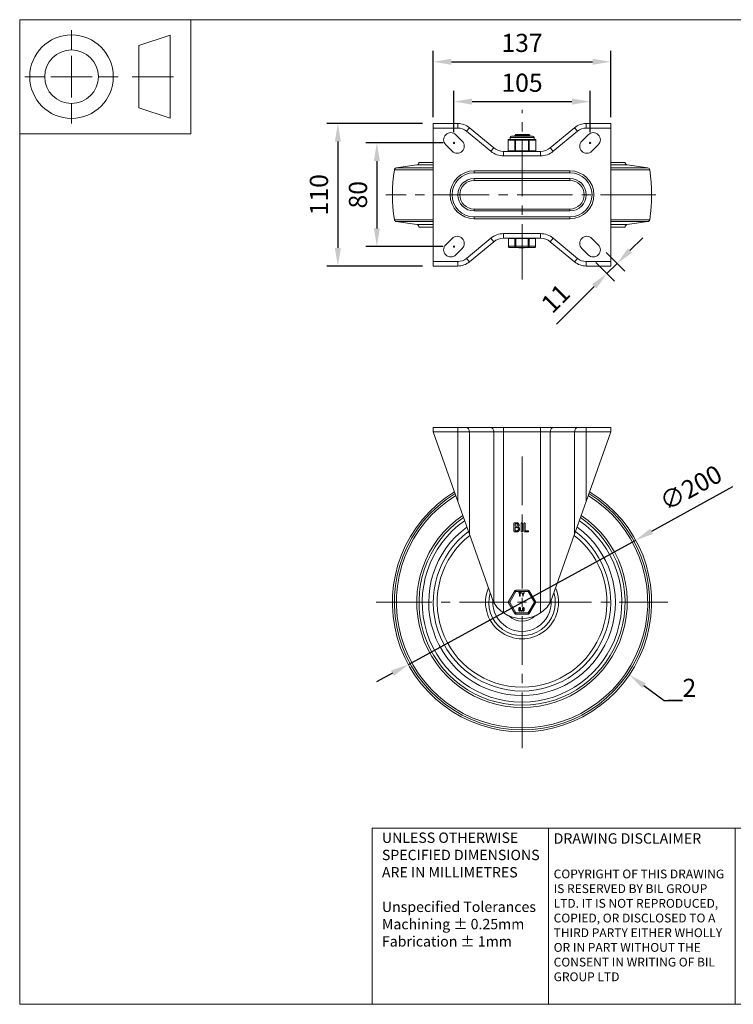
# Model space of a CAD drawing. Units: millimetres. Extents: x 10 to 287, y 10 to 200.
# Drawn here: x 10 to 148, y 10 to 200 of the extents above; entities that cross this region are included whole.
import ezdxf
from ezdxf import colors
from ezdxf.entities.mleader import LeaderData, LeaderLine
from ezdxf.math import Vec2, Vec3

# ---------------------------------------------------------------- set-up
doc = ezdxf.new("R2010")
doc.units = ezdxf.units.MM
doc.header["$LTSCALE"] = 0.75
doc.linetypes.add('CENTER2', pattern=[28.575, 19.05, -3.175, 3.175, -3.175])
doc.linetypes.add('PHANTOM2', pattern=[31.75, 15.875, -3.175, 3.175, -3.175, 3.175, -3.175])
for name, color, linetype, lineweight in [('FD_Dimensions', 7, 'Continuous', 13), ('Leaders', 7, 'Continuous', 13), ('Reference', 7, 'PHANTOM2', 13), ('Smart Centers', 7, 'CENTER2', 13), ('TITLEBLOCK', 7, 'Continuous', 18), ('Visible', 7, 'Continuous', 13), ('Visible Narrow', 7, 'Continuous', 13)]:
    doc.layers.add(name, color=color, linetype=linetype, lineweight=lineweight)
doc.styles.add('FusionTitle', font='arial.ttf')
doc.styles.get("Standard").update_dxf_attribs({"font": 'arial.ttf'})
doc.dimstyles.new('Dim-ISO-25', dxfattribs={"dimtxt": 3.5, "dimasz": 3.5, "dimexe": 2.1, "dimexo": 2.1, "dimgap": 1.4, "dimtad": 1, "dimdec": 4, "dimdsep": 46, "dimtxsty": 'Standard', "dimcen": 0, "dimadec": 4, "dimazin": 2, "dimtp": 0.1, "dimtm": 0.1, "dimtfac": 1, "dimtdec": 4, "dimtmove": 0, "dimatfit": 3, "dimfxl": 1, "dimarcsym": 0})

# ---------------------------------------------------------------- blocks, each defined once
blk = doc.blocks.new('BIL C&W DRAWING SHEET')
at = {"layer": 'TITLEBLOCK', "lineweight": 13}
for p, q in [((-267, 184.17), (-267, 188)), ((-254, 185), (-248, 187)), ((-248, 187), (-248, 171)), ((-254, 183), (-254, 185)), ((-267, 179), (-267, 183)), ((-254, 179), (-254, 183)), ((-254, 183), (-254, 175)), ((-272.17, 179), (-276, 179)), ((-267, 179), (-271, 179)), ((-267, 179), (-263, 179)), ((-267, 179), (-267, 175)), ((-258, 179), (-261.83, 179)), ((-247.3, 178.97), (-255.3, 178.97)), ((-254, 175), (-254, 179)), ((-254, 173), (-254, 175)), ((-267, 173.83), (-267, 170)), ((-248, 171), (-254, 173)), ((-209, 34), (-175, 34)), ((-175, 34), (-175, 0)), ((-175, 34), (-139, 34)), ((-209, 0), (-175, 0))]:
    blk.add_line(p, q, dxfattribs=at)
for points in [[(-277, 190), (0, 190), (0, 0), (-277, 0)], [(-277, 190), (-244, 190), (-244, 168), (-277, 168)], [(0, 0), (-209, 0), (-209, 34), (0, 34)], [(-209, 0), (-209, 0), (-209, 34), (-209, 34)], [(-209, 34), (-209, 34), (-209, 0), (-209, 0)], [(-175, 0), (-139, 0), (-139, 34), (-175, 34)]]:
    blk.add_lwpolyline(points, close=True, dxfattribs=at)
for radius in [8.06, 5.17]:
    blk.add_circle((-267, 179), radius, dxfattribs=at)
at = {"layer": 'TITLEBLOCK', "lineweight": 35, "attachment_point": 1, "style": 'FusionTitle'}
for s, width, heights, insert, char_height in [('UNLESS OTHERWISE SPECIFIED DIMENSIONS ARE IN MILLIMETRES\\P\\PUnspecified Tolerances\\PMachining %%P 0.25mm\\PFabrication %%P 1mm', 31, [34], (-207.13, 33.15), 2), ('DRAWING DISCLAIMER', 35, [0], (-174, 33), 2), ('COPYRIGHT OF THIS DRAWING IS RESERVED BY BIL GROUP LTD. IT IS NOT REPRODUCED, COPIED, OR DISCLOSED TO A THIRD PARTY EITHER WHOLLY OR IN PART WITHOUT THE CONSENT IN WRITING OF BIL GROUP LTD', 33, [0], (-174, 26), 1.7)]:
    blk.add_mtext_dynamic_manual_height_columns(s, width=width, gutter_width=17.5, heights=heights, dxfattribs=dict(at, insert=insert, char_height=char_height))
blk = doc.blocks.new('*D19')
at = {"layer": 'Defpoints', "color": 0, "transparency": 16777216}
for p in [(120.02, 184.2), (93.77, 176.22), (120.02, 176.22)]:
    blk.add_point(p, dxfattribs=at)
at = {"layer": 'FD_Dimensions', "color": 0, "lineweight": -2, "transparency": 16777216}
for p, q in [((93.77, 178.32), (93.77, 186.3)), ((120.02, 178.32), (120.02, 186.3)), ((97.27, 184.2), (116.52, 184.2))]:
    blk.add_line(p, q, dxfattribs=at)
at = {"layer": 'FD_Dimensions', "color": 0, "transparency": 16777216}
for points in [[(97.27, 184.78), (97.27, 183.61), (93.77, 184.2)], [(116.52, 184.78), (116.52, 183.61), (120.02, 184.2)]]:
    blk.add_solid(points, dxfattribs=at)
at = {"layer": 'FD_Dimensions', "color": 0, "transparency": 16777216, "insert": (106.9, 187.38), "char_height": 3.5, "attachment_point": 5}
blk.add_mtext('105', dxfattribs=at)
blk = doc.blocks.new('*D20')
at = {"layer": 'Defpoints', "color": 0, "transparency": 16777216}
for p in [(124.02, 191.88), (89.77, 179.09), (124.02, 179.09)]:
    blk.add_point(p, dxfattribs=at)
at = {"layer": 'FD_Dimensions', "color": 0, "lineweight": -2, "transparency": 16777216}
for p, q in [((89.77, 181.19), (89.77, 193.98)), ((124.02, 181.19), (124.02, 193.98)), ((93.27, 191.88), (120.52, 191.88))]:
    blk.add_line(p, q, dxfattribs=at)
at = {"layer": 'FD_Dimensions', "color": 0, "transparency": 16777216}
for points in [[(93.27, 192.46), (93.27, 191.3), (89.77, 191.88)], [(120.52, 192.46), (120.52, 191.3), (124.02, 191.88)]]:
    blk.add_solid(points, dxfattribs=at)
at = {"layer": 'FD_Dimensions', "color": 0, "transparency": 16777216, "insert": (106.9, 195.07), "char_height": 3.5, "attachment_point": 5}
blk.add_mtext('137', dxfattribs=at)
blk = doc.blocks.new('*D21')
at = {"layer": 'Defpoints', "color": 0, "transparency": 16777216}
for p in [(93.77, 176.22), (78.9, 156.22), (93.77, 156.22)]:
    blk.add_point(p, dxfattribs=at)
at = {"layer": 'FD_Dimensions', "color": 0, "lineweight": -2, "transparency": 16777216}
for p, q in [((91.67, 176.22), (76.8, 176.22)), ((78.9, 172.72), (78.9, 159.72)), ((91.67, 156.22), (76.8, 156.22))]:
    blk.add_line(p, q, dxfattribs=at)
at = {"layer": 'FD_Dimensions', "color": 0, "transparency": 16777216}
for points in [[(78.31, 172.72), (79.48, 172.72), (78.9, 176.22)], [(78.31, 159.72), (79.48, 159.72), (78.9, 156.22)]]:
    blk.add_solid(points, dxfattribs=at)
at = {"layer": 'FD_Dimensions', "color": 0, "transparency": 16777216, "insert": (75.71, 166.22), "char_height": 3.5, "attachment_point": 5, "rotation": 90}
blk.add_mtext('80', dxfattribs=at)
blk = doc.blocks.new('*D22')
at = {"layer": 'Defpoints', "color": 0, "transparency": 16777216}
for p in [(89.77, 179.97), (71.37, 152.47), (89.77, 152.47)]:
    blk.add_point(p, dxfattribs=at)
at = {"layer": 'FD_Dimensions', "color": 0, "lineweight": -2, "transparency": 16777216}
for p, q in [((87.67, 179.97), (69.27, 179.97)), ((71.37, 176.47), (71.37, 155.97)), ((87.67, 152.47), (69.27, 152.47))]:
    blk.add_line(p, q, dxfattribs=at)
at = {"layer": 'FD_Dimensions', "color": 0, "transparency": 16777216}
for points in [[(70.79, 176.47), (71.96, 176.47), (71.37, 179.97)], [(70.79, 155.97), (71.96, 155.97), (71.37, 152.47)]]:
    blk.add_solid(points, dxfattribs=at)
at = {"layer": 'FD_Dimensions', "color": 0, "transparency": 16777216, "insert": (68.18, 166.22), "char_height": 3.5, "attachment_point": 5, "rotation": 90}
blk.add_mtext('110', dxfattribs=at)
blk = doc.blocks.new('*U9')
at = {"layer": 'Smart Centers', "color": 0, "ltscale": 0.75, "transparency": 16777216}
blk.add_line((0, -16.375), (0, 16.375), dxfattribs=at)
blk = doc.blocks.new('*U10')
at = {"layer": 'Smart Centers', "color": 0, "ltscale": 0.75, "transparency": 16777216}
blk.add_line((25.84, 0), (-26.3, 0), dxfattribs=at)
blk = doc.blocks.new('*D23')
at = {"layer": 'Defpoints', "color": 0, "transparency": 16777216}
for p in [(121.62, 156.57), (119.67, 154.62), (125.23, 152.96)]:
    blk.add_point(p, dxfattribs=at)
at = {"layer": 'FD_Dimensions', "color": 0, "lineweight": -2, "transparency": 16777216}
for p, q in [((127.7, 155.43), (130.18, 157.91)), ((123.1, 155.08), (126.71, 151.47)), ((121.16, 153.14), (124.77, 149.53)), ((125.23, 152.96), (123.28, 151.01)), ((120.81, 148.54), (113.52, 141.25))]:
    blk.add_line(p, q, dxfattribs=at)
at = {"layer": 'FD_Dimensions', "color": 0, "transparency": 16777216}
for points in [[(127.29, 155.84), (128.11, 155.02), (125.23, 152.96)], [(120.4, 148.95), (121.22, 148.13), (123.28, 151.01)]]:
    blk.add_solid(points, dxfattribs=at)
at = {"layer": 'FD_Dimensions', "color": 0, "transparency": 16777216, "insert": (113.69, 145.89), "char_height": 3.5, "attachment_point": 5, "rotation": 45}
blk.add_mtext('11', dxfattribs=at)
blk = doc.blocks.new('*D24')
at = {"layer": 'Defpoints', "color": 0, "transparency": 16777216}
for p in [(128.83, 99.58), (84.97, 75.57)]:
    blk.add_point(p, dxfattribs=at)
at = {"layer": 'FD_Dimensions', "color": 0, "lineweight": -2, "transparency": 16777216}
for p, q in [((147.53, 109.83), (131.9, 101.26)), ((84.97, 75.57), (128.83, 99.58)), ((81.9, 73.88), (78.83, 72.2))]:
    blk.add_line(p, q, dxfattribs=at)
at = {"layer": 'FD_Dimensions', "color": 0, "transparency": 16777216}
for points in [[(131.62, 101.78), (132.18, 100.75), (128.83, 99.58)], [(81.62, 74.4), (82.18, 73.37), (84.97, 75.57)]]:
    blk.add_solid(points, dxfattribs=at)
at = {"layer": 'FD_Dimensions', "color": 0, "transparency": 16777216, "insert": (139.67, 109.27), "char_height": 3.5, "attachment_point": 5, "rotation": 28.7078}
blk.add_mtext('∅200', dxfattribs=at)
blk = doc.blocks.new('*U13')
at = {"layer": 'Smart Centers', "color": 0, "ltscale": 0.75, "transparency": 16777216}
for p, q in [((0, 2.68), (0, 28.12)), ((-28.12, 0), (-2.68, 0)), ((2.68, 0), (28.12, 0)), ((0, -28.12), (0, -2.68))]:
    blk.add_line(p, q, dxfattribs=at)
at = {"layer": 'Smart Centers', "color": 0, "linetype": 'Continuous', "ltscale": 0.75, "transparency": 16777216}
for p, q in [((-0.89, 0), (0.89, 0)), ((0, -0.89), (0, 0.89))]:
    blk.add_line(p, q, dxfattribs=at)

msp = doc.modelspace()

# ---------------------------------------------------------------- linework, layer by layer
at = {"layer": 'Reference'}
for centre in [(93.774472, 176.215572), (120.024472, 176.215572), (93.774472, 156.215572)]:
    msp.add_circle(centre, 0.125, dxfattribs=at)
at = {"layer": 'Visible'}
for p, q in [((89.774472, 179.965572), (89.774472, 179.090572)), ((89.774472, 179.965572), (94.514804, 179.965572)), ((89.774472, 153.340572), (89.774472, 179.090572)), ((96.745229, 179.16283), (101.442394, 175.278636)), ((112.35655, 175.278636), (117.053715, 179.16283)), ((119.28414, 179.965572), (124.024472, 179.965572)), ((124.024472, 179.090572), (124.024472, 179.965572)), ((124.024472, 179.090572), (124.024472, 153.340572)), ((95.365462, 176.569125), (94.128026, 177.806562)), ((104.21248, 174.715572), (104.21248, 176.778072)), ((104.652093, 176.903072), (104.33748, 176.903072)), ((104.586972, 176.903072), (104.586972, 177.246822)), ((108.930722, 177.528072), (104.868222, 177.528072)), ((105.618476, 176.903072), (105.303863, 176.903072)), ((106.247702, 176.903072), (105.618476, 176.903072)), ((105.649472, 177.840572), (107.982007, 177.840572)), ((105.649472, 177.687159), (105.649472, 177.840572)), ((108.180468, 176.903072), (107.551243, 176.903072)), ((108.149472, 177.528072), (108.149472, 177.618986)), ((108.495081, 176.903072), (108.180468, 176.903072)), ((109.461464, 176.903072), (109.146851, 176.903072)), ((109.211972, 176.903072), (109.211972, 177.246822)), ((109.586464, 174.715572), (109.586464, 176.778072)), ((119.670919, 177.806562), (118.433482, 176.569125)), ((92.183482, 175.862019), (93.420919, 174.624582)), ((120.378026, 174.624582), (121.615462, 175.862019)), ((103.354188, 174.590572), (110.444757, 174.590572)), ((86.595183, 171.966745), (82.649472, 171.403072)), ((89.774472, 172.465572), (87.024472, 172.465572)), ((87.024472, 172.46172), (87.024472, 172.465572)), ((126.774472, 172.465572), (124.024472, 172.465572)), ((126.774472, 172.46172), (126.774472, 172.465572)), ((127.203761, 171.966745), (131.149472, 171.403072)), ((97.649472, 170.465572), (116.149472, 170.465572)), ((97.649472, 169.340572), (116.149472, 169.340572)), ((116.149472, 163.090572), (97.649472, 163.090572)), ((116.149472, 161.965572), (97.649472, 161.965572)), ((86.595183, 160.464399), (82.649472, 161.028072)), ((87.024472, 159.965572), (87.024472, 159.969424)), ((89.774472, 159.965572), (87.024472, 159.965572)), ((126.774472, 159.965572), (124.024472, 159.965572)), ((126.774472, 159.965572), (126.774472, 159.969424)), ((127.203761, 160.464399), (131.149472, 161.028072)), ((92.183482, 156.569125), (93.420919, 157.806562)), ((103.354188, 157.840572), (110.444757, 157.840572)), ((104.267902, 157.790572), (104.301396, 157.790572)), ((104.267902, 157.790572), (104.267902, 156.290572)), ((105.492181, 157.790572), (104.301396, 157.790572)), ((104.649472, 157.790572), (104.649472, 157.840572)), ((105.492181, 157.790572), (105.708687, 157.790572)), ((108.090257, 157.790572), (105.708687, 157.790572)), ((108.090257, 157.790572), (108.306763, 157.790572)), ((109.497548, 157.790572), (108.306763, 157.790572)), ((109.149472, 157.790572), (109.149472, 157.840572)), ((109.497548, 157.790572), (109.531042, 157.790572)), ((109.531042, 157.790572), (109.531042, 156.290572)), ((120.378026, 157.806562), (121.615462, 156.569125)), ((95.365462, 155.862019), (94.128026, 154.624582)), ((96.745229, 153.268313), (101.442394, 157.152508)), ((104.517902, 156.040572), (105.708687, 156.040572)), ((105.708687, 156.040572), (108.090257, 156.040572)), ((106.267486, 155.990572), (106.267486, 156.040572)), ((106.267486, 155.990572), (106.267834, 155.990572)), ((106.267834, 155.990572), (106.267834, 156.040572)), ((106.267834, 155.990572), (106.311323, 155.990572)), ((106.311323, 155.990572), (106.661671, 155.990572)), ((106.661671, 155.990572), (106.661671, 156.040572)), ((106.661671, 155.990572), (106.69576, 155.990572)), ((106.69576, 155.990572), (106.69576, 156.040572)), ((106.755017, 155.990572), (106.755017, 156.040572)), ((106.755017, 155.990572), (106.82498, 155.990572)), ((106.82498, 155.990572), (106.82498, 156.040572)), ((106.82498, 155.990572), (106.843202, 155.990572)), ((106.843202, 155.990572), (106.843202, 156.040572)), ((106.843202, 155.990572), (106.903991, 155.990572)), ((106.903991, 155.990572), (107.072906, 155.990572)), ((107.072906, 155.990572), (107.072906, 156.040572)), ((107.072906, 155.990572), (107.24182, 155.990572)), ((107.24182, 155.990572), (107.302609, 155.990572)), ((107.302609, 155.990572), (107.302609, 156.040572)), ((107.302609, 155.990572), (107.320919, 155.990572)), ((107.320919, 155.990572), (107.320919, 156.040572)), ((107.320919, 155.990572), (107.324093, 155.990572)), ((107.324093, 155.990572), (107.324093, 156.040572)), ((108.090257, 156.040572), (109.281042, 156.040572)), ((112.35655, 157.152508), (117.053715, 153.268313)), ((119.670919, 154.624582), (118.433482, 155.862019)), ((89.774472, 152.465572), (89.774472, 153.340572)), ((89.774472, 152.465572), (94.514804, 152.465572)), ((119.28414, 152.465572), (124.024472, 152.465572)), ((124.024472, 153.340572), (124.024472, 152.465572))]:
    msp.add_line(p, q, dxfattribs=at)
at = {"layer": 'Visible', "extrusion": (0, 1, 0)}
for p, q in [((89.774472, 120.449646), (89.774472, 121.324646)), ((94.514804, 121.324646), (89.774472, 121.324646)), ((89.774472, 120.449646), (94.514804, 107.044192)), ((94.514804, 121.324646), (96.187623, 121.324646)), ((100.884788, 121.324646), (96.187623, 121.324646)), ((103.354188, 121.324646), (100.884788, 121.324646)), ((110.444757, 121.324646), (103.354188, 121.324646)), ((112.914156, 121.324646), (110.444757, 121.324646)), ((117.611321, 121.324646), (112.914156, 121.324646)), ((117.611321, 121.324646), (119.28414, 121.324646)), ((124.024472, 121.324646), (119.28414, 121.324646)), ((119.28414, 107.044192), (124.024472, 120.449646)), ((124.024472, 121.324646), (124.024472, 120.449646)), ((96.745229, 100.736645), (94.514804, 107.044192)), ((119.28414, 107.044192), (117.053715, 100.736645)), ((105.351004, 101.285075), (105.351004, 102.819367)), ((105.459727, 102.927221), (105.885926, 102.927221)), ((105.885926, 102.711541), (105.568423, 102.711541)), ((105.568423, 102.711541), (105.568423, 102.245298)), ((106.743702, 101.285075), (106.743702, 102.819367)), ((106.961121, 102.819367), (106.961121, 101.285075)), ((107.26705, 101.285075), (107.26705, 102.819367)), ((107.484469, 102.819367), (107.484469, 101.392901)), ((96.745229, 100.736645), (101.399472, 87.574646)), ((105.885926, 101.177221), (105.459727, 101.177221)), ((105.568423, 102.245298), (105.885926, 102.245298)), ((105.885926, 102.029618), (105.568423, 102.029618)), ((105.568423, 102.029618), (105.568423, 101.392901)), ((105.568423, 101.392901), (105.885926, 101.392901)), ((108.057669, 101.177221), (107.375773, 101.177221)), ((107.484469, 101.392901), (108.081141, 101.392901)), ((108.081141, 101.392901), (108.069405, 101.381599)), ((112.399472, 87.574646), (117.053715, 100.736645)), ((105.492181, 89.762146), (104.301396, 87.699646)), ((108.090257, 89.887146), (105.708687, 89.887146)), ((106.311323, 89.440833), (106.661671, 89.440833)), ((106.438313, 89.354561), (106.311323, 89.354561)), ((106.438313, 88.783975), (106.438313, 89.354561)), ((106.525281, 89.354561), (106.525281, 88.783975)), ((106.652282, 89.354561), (106.525281, 89.354561)), ((106.661671, 89.440833), (106.656976, 89.436313)), ((107.029492, 89.094039), (106.832672, 89.372687)), ((106.903991, 89.422555), (107.072906, 89.176247)), ((107.072906, 89.176247), (107.24182, 89.422555)), ((107.313139, 89.372687), (107.11646, 89.094234)), ((109.497548, 87.699646), (108.306763, 89.762146)), ((104.301396, 87.449646), (105.492181, 85.387146)), ((107.029492, 88.783975), (107.029492, 89.094039)), ((107.11646, 89.094234), (107.11646, 88.783975)), ((108.306763, 85.387146), (109.497548, 87.449646)), ((106.267486, 86.03481), (106.267486, 86.102999)), ((106.354454, 86.102999), (106.354454, 86.03481)), ((106.540255, 86.03481), (106.540255, 86.102999)), ((106.627223, 86.102999), (106.627223, 86.03481)), ((106.755017, 85.898431), (106.755017, 85.93252)), ((106.841985, 85.93252), (106.841985, 85.898431)), ((106.964356, 86.03481), (106.964356, 86.102999)), ((107.051324, 86.102999), (107.051324, 86.03481)), ((107.237126, 86.03481), (107.237126, 86.102999)), ((107.324093, 86.102999), (107.324093, 86.03481)), ((105.708687, 85.262146), (108.090257, 85.262146))]:
    msp.add_line(p, q, dxfattribs=at)
at = {"layer": 'Visible', "extrusion": (0, 0, -1)}
for centre, radius, start, end in [((-94.514804, 176.465572), 3.5, 90, 129.58813085), ((-119.28414, 176.465572), 3.5, 50.41186915, 90), ((-104.33748, 176.778072), 0.125, 0, 90), ((-104.868222, 177.246822), 0.28125, 0, 90), ((-108.930722, 177.246822), 0.28125, 90, 180), ((-109.461464, 176.778072), 0.125, 90, 180), ((-104.33748, 174.715572), 0.125, 270, 0), ((-109.461464, 174.715572), 0.125, 180, 270), ((-112.96718, 166.215572), 31.067708, 351.08879433, 8.91120567), ((-82.719204, 170.95834), 0.450166, 8.91120567, 81.08879433), ((-86.524472, 172.46172), 0.5, 180, 261.86989765), ((-127.274472, 172.46172), 0.5, 278.13010235, 0), ((-131.07974, 170.95834), 0.450166, 98.91120567, 171.08879433), ((-100.831764, 166.215572), 31.067708, 171.08879433, 188.91120567), ((-97.649472, 166.215572), 3.125, 270, 90), ((-116.149472, 166.215572), 3.125, 90, 270), ((-82.719204, 161.472804), 0.450166, 278.91120567, 351.08879433), ((-86.524472, 159.969424), 0.5, 98.13010235, 180), ((-127.274472, 159.969424), 0.5, 0, 81.86989765), ((-131.07974, 161.472804), 0.450166, 188.91120567, 261.08879433), ((-94.393191, 156.83429), 1.375, 45, 225), ((-103.354188, 154.840572), 3, 50.41186915, 90), ((-110.444757, 154.840572), 3, 90, 129.58813085), ((-119.405754, 156.83429), 1.375, 315, 135), ((-93.155754, 155.596853), 1.375, 225, 45), ((-104.517902, 156.290572), 0.25, 270, 0), ((-109.281042, 156.290572), 0.25, 180, 270), ((-120.643191, 155.596853), 1.375, 135, 315)]:
    msp.add_arc(centre, radius, start, end, dxfattribs=at)
at = {"layer": 'Visible'}
for centre, radius, start, end in [((93.155754, 176.83429), 1.375, 45, 225), ((108.104916, 155.383937), 22.440031, 90.31359749, 96.26740352), ((106.795152, 188.615492), 11.08437, 270.53819776, 276.99039719), ((120.643191, 176.83429), 1.375, 315, 135), ((94.393191, 175.596853), 1.375, 225, 45), ((103.354188, 177.590572), 3, 230.41186915, 270), ((110.444757, 177.590572), 3, 270, 309.58813085), ((119.405754, 175.596853), 1.375, 135, 315), ((97.649472, 166.215572), 4.25, 90, 270), ((116.149472, 166.215572), 4.25, 270, 90), ((94.514804, 155.965572), 3.5, 270, 309.58813085), ((119.28414, 155.965572), 3.5, 230.41186915, 270), ((105.708687, 89.637146), 0.25, 90, 150), ((108.090257, 89.637146), 0.25, 30, 90), ((106.899472, 90.852146), 6.4025, 210.79109851, 211.53340001), ((104.517902, 87.574646), 0.25, 150, 210), ((109.281042, 87.574646), 0.25, 330, 30), ((106.899472, 90.852146), 6.4025, 328.46659999, 329.20890149), ((106.899472, 90.852146), 6.4025, 236.37641198, 303.62358802), ((105.708687, 85.512146), 0.25, 210, 270)]:
    msp.add_arc(centre, radius, start, end, dxfattribs=at)
at = {"layer": 'Visible', "extrusion": (1.22465e-16, 0, -1)}
for centre, radius, start, end in [((-106.899472, 87.574646), 25, 121.44507222, 58.55492778), ((-106.899472, 87.574646), 19.875, 124.59758548, 55.40241452), ((-106.899472, 87.574646), 19.25, 125.10093832, 54.89906168), ((-106.899472, 87.574646), 19.25, 125.10093832, 54.89906168), ((-106.899472, 87.574646), 18, 126.21697127, 53.78302873), ((-106.899472, 87.574646), 5.625, 176.67089476, 3.32910524), ((-106.899472, 90.852146), 6.4025, 303.62358802, 328.46659999), ((-106.899472, 90.852146), 6.4025, 211.53340001, 236.37641198), ((-106.444646, 86.104245), 0.177164, 359.59720021, 44.98668691), ((-106.491197, 86.047222), 0.25051, 46.68446585, 50.06919622), ((-106.49097, 86.431358), 0.250322, 309.89937779, 313.27819539), ((-106.399308, 86.436063), 0.256687, 226.73796817, 230.03981219), ((-106.396629, 86.039596), 0.260685, 129.99220068, 133.23718022), ((-106.449135, 86.103723), 0.178089, 135.06372941, 180.23294396), ((-107.141516, 86.104245), 0.177164, 359.59720021, 44.98668691), ((-107.188067, 86.047222), 0.25051, 46.68446585, 50.06919622), ((-107.187841, 86.431358), 0.250322, 309.89937779, 313.27819539), ((-107.096179, 86.436063), 0.256687, 226.73796817, 230.03981219), ((-107.093499, 86.039596), 0.260685, 129.99220068, 133.23718022), ((-107.146005, 86.103723), 0.178089, 135.06372941, 180.23294396), ((-106.899472, 87.574646), 3.625, 226.05734702, 313.94265298), ((-108.090257, 85.512146), 0.25, 210, 270)]:
    msp.add_arc(centre, radius, start, end, dxfattribs=at)
at = {"layer": 'Visible'}
for points, degree, knots in [([(105.303863, 176.903072), (105.242947, 176.903465), (105.183124, 176.8964), (105.039052, 176.87569), (104.960525, 176.860752), (104.896788, 176.860752), (104.833052, 176.860752), (104.773863, 176.87569), (104.697033, 176.8964), (104.672096, 176.903465), (104.652093, 176.903072)], 3, [-0.25013697453, -0.25013697453, -0.25013697453, -0.25013697453, -0.15296808632, -0.15296808632, 0, 0, 0, 0.15296808632, 0.15296808632, 0.25013697453, 0.25013697453, 0.25013697453, 0.25013697453]), ([(105.40423, 177.554573), (105.389486, 177.561965), (105.409187, 177.569296), (105.519148, 177.584531), (105.611697, 177.592244), (105.850406, 177.607309), (105.998575, 177.614987), (106.362966, 177.631512), (106.553349, 177.639243), (106.928616, 177.654265), (107.124083, 177.661924), (107.500594, 177.677505), (107.676427, 177.685221), (107.983102, 177.700778), (108.111043, 177.708465), (108.302804, 177.724033), (108.364419, 177.731746), (108.400625, 177.743559), (108.402744, 177.74756), (108.394771, 177.75156)], 3, [-2.8511437666, -2.8511437666, -2.8511437666, -2.8511437666, -2.6295508754, -2.6295508754, -2.3959777782, -2.3959777782, -2.1776725362, -2.1776725362, -1.9570298216, -1.9570298216, -1.7232832539, -1.7232832539, -1.4880527318, -1.4880527318, -1.2535790584, -1.2535790584, -1.0187322642, -1.0187322642, -0.8973885903, -0.8973885903, -0.8973885903, -0.8973885903]), ([(107.551243, 176.903072), (107.470323, 176.903465), (107.385563, 176.8964), (107.164662, 176.87569), (107.026946, 176.860752), (106.899472, 176.860752), (106.771999, 176.860752), (106.634283, 176.87569), (106.413381, 176.8964), (106.328621, 176.903465), (106.247702, 176.903072)], 3, [-0.25013697453, -0.25013697453, -0.25013697453, -0.25013697453, -0.15296808632, -0.15296808632, 0, 0, 0, 0.15296808632, 0.15296808632, 0.25013697453, 0.25013697453, 0.25013697453, 0.25013697453]), ([(108.217337, 177.840572), (108.217326, 177.840572), (108.201421, 177.840572), (108.129907, 177.840572), (108.066752, 177.840572), (107.982011, 177.84057)], 3, [-0.31738337208, -0.31738337208, -0.31738337208, -0.31738337208, -0.1753683998, -0.1753683998, -0.00000912028, -0.00000912028, -0.00000912028, -0.00000912028]), ([(109.146851, 176.903072), (109.126848, 176.903465), (109.101911, 176.8964), (109.025081, 176.87569), (108.965893, 176.860752), (108.902156, 176.860752), (108.838419, 176.860752), (108.759892, 176.87569), (108.61582, 176.8964), (108.555997, 176.903465), (108.495081, 176.903072)], 3, [-0.25013697453, -0.25013697453, -0.25013697453, -0.25013697453, -0.15296808632, -0.15296808632, 0, 0, 0, 0.15296808632, 0.15296808632, 0.25013697453, 0.25013697453, 0.25013697453, 0.25013697453]), ([(105.885926, 102.927221), (105.97881, 102.927221), (106.143688, 102.856532), (106.265152, 102.735068), (106.335597, 102.570733), (106.335597, 102.371), (106.245674, 102.191181), (106.177049, 102.149778)], 2, [0, 0, 0, 1, 2, 3, 4, 5.1636256622, 6.3272513243, 6.3272513243, 6.3272513243]), ([(105.885926, 102.245298), (105.934093, 102.245298), (106.018094, 102.281946), (106.080877, 102.34473), (106.118151, 102.43017), (106.118151, 102.526315), (106.08085, 102.611756), (106.018121, 102.674485), (105.933278, 102.711541), (105.885926, 102.711541)], 2, [0, 0, 0, 1, 2, 3, 4, 4.9926801802, 5.9853603604, 6.9780405405, 7.9707207207, 7.9707207207, 7.9707207207]), ([(107.26705, 102.819367), (107.26705, 102.864465), (107.329806, 102.927221), (107.421387, 102.927221), (107.484469, 102.864112), (107.484469, 102.819367)], 2, [0, 0, 0, 1, 2, 2.9923167849, 3.9846335697, 3.9846335697, 3.9846335697]), ([(106.177049, 102.149778), (106.282078, 102.095145), (106.42082, 101.854933), (106.42082, 101.60149), (106.336765, 101.406512), (106.191448, 101.261195), (105.996714, 101.177221), (105.885926, 101.177221)], 2, [0, 0, 0, 1, 2, 2.764183056, 3.528366112, 4.2925491679, 5.0567322239, 5.0567322239, 5.0567322239]), ([(105.885926, 101.392901), (105.9511, 101.392901), (106.065854, 101.443215), (106.15249, 101.529851), (106.203401, 101.645963), (106.203401, 101.776175), (106.15249, 101.892315), (106.065827, 101.978978), (105.950285, 102.029618), (105.885926, 102.029618)], 2, [0, 0, 0, 1, 2, 3, 4, 4.9937603993, 5.9875207987, 6.981281198, 7.9750415973, 7.9750415973, 7.9750415973]), ([(106.961121, 101.285075), (106.961121, 101.239977), (106.898392, 101.177221), (106.806105, 101.177221), (106.743702, 101.239624), (106.743702, 101.285075)], 2, [0, 0, 0, 1, 2, 3.0076832151, 4.0153664303, 4.0153664303, 4.0153664303]), ([(108.069405, 101.381599), (108.103283, 101.392901), (108.166392, 101.329792), (108.166392, 101.239977), (108.103636, 101.177221), (108.057669, 101.177221)], 2, [0, 0, 0, 1, 2, 3.0085054678, 4.0170109356, 4.0170109356, 4.0170109356]), ([(106.311323, 89.354561), (106.292795, 89.354561), (106.267834, 89.379511), (106.267834, 89.415731), (106.292936, 89.440833), (106.311323, 89.440833)], 2, [0, 0, 0, 1, 2, 2.9922295278, 3.9844590556, 3.9844590556, 3.9844590556]), ([(106.656976, 89.436313), (106.670516, 89.440833), (106.69576, 89.415589), (106.69576, 89.379653), (106.670658, 89.354561), (106.652282, 89.354561)], 2, [0, 0, 0, 1, 2, 3.007893139, 4.0157862781, 4.0157862781, 4.0157862781]), ([(106.525281, 88.783975), (106.525281, 88.765936), (106.500178, 88.740833), (106.463274, 88.740833), (106.438313, 88.765794), (106.438313, 88.783975)], 2, [0, 0, 0, 1, 2, 3.0082791248, 4.0165582496, 4.0165582496, 4.0165582496]), ([(107.11646, 88.783975), (107.11646, 88.765936), (107.091358, 88.740833), (107.054443, 88.740833), (107.029492, 88.765794), (107.029492, 88.783975)], 2, [0, 0, 0, 1, 2, 3.0076832151, 4.0153664303, 4.0153664303, 4.0153664303]), ([(106.319365, 86.249115), (106.294642, 86.273837), (106.267486, 86.338854), (106.267486, 86.412531), (106.294642, 86.477559), (106.344956, 86.527872), (106.410603, 86.555289), (106.483954, 86.555289), (106.549623, 86.527861), (106.599925, 86.477559), (106.627223, 86.412183), (106.627223, 86.339191), (106.599925, 86.273837), (106.575225, 86.249137)], 2, [2.5933263331, 2.5933263331, 2.5933263331, 3.6165035191, 4.6396807051, 5.6586410878, 6.6776014706, 7.6877966027, 8.6979917349, 9.7040051012, 10.7100184676, 11.7252012266, 12.7403839857, 13.7601109827, 14.7798379797, 14.7798379797, 14.7798379797]), ([(106.627223, 86.03481), (106.627223, 85.998243), (106.599925, 85.932879), (106.549612, 85.882565), (106.484291, 85.855289), (106.410277, 85.855289), (106.344945, 85.882576), (106.294642, 85.932879), (106.267486, 85.997906), (106.267486, 86.03481)], 2, [0, 0, 0, 1, 2, 2.9913978495, 3.9827956989, 4.9779853024, 5.973174906, 6.9774352481, 7.9816955902, 7.9816955902, 7.9816955902]), ([(106.540248, 86.374602), (106.540255, 86.375185), (106.540255, 86.394927), (106.525335, 86.429103), (106.500244, 86.454195), (106.466295, 86.469017), (106.428272, 86.469017), (106.394324, 86.454195), (106.369222, 86.429092), (106.354454, 86.395242), (106.354454, 86.375769)], 2, [7.9386355631, 7.9386355631, 7.9386355631, 7.968662563, 8.95356573, 9.938468897, 10.923372064, 11.908275231, 12.9005242048, 13.8927731786, 14.8850221523, 15.8772711261, 15.8772711261, 15.8772711261]), ([(106.354454, 86.375769), (106.354454, 86.356132), (106.369233, 86.322282), (106.394324, 86.29719), (106.427935, 86.28252), (106.466621, 86.28252), (106.500233, 86.297179), (106.525346, 86.322293), (106.54003, 86.355952), (106.540248, 86.374602)], 2, [0, 0, 0, 1, 2, 3, 4, 4.9921656407, 5.9843312815, 6.9764969222, 7.9386355631, 7.9386355631, 7.9386355631]), ([(106.540255, 86.102999), (106.540255, 86.122158), (106.525335, 86.156345), (106.500244, 86.181436), (106.466295, 86.196248), (106.428272, 86.196248), (106.394335, 86.181447), (106.369222, 86.156334), (106.354454, 86.122495), (106.354454, 86.102999)], 2, [0, 0, 0, 1, 2, 3, 4, 5.007458405, 6.0149168101, 7.0223752151, 8.0298336202, 8.0298336202, 8.0298336202]), ([(106.354454, 86.03481), (106.354454, 86.015184), (106.369233, 85.981323), (106.394324, 85.956232), (106.427935, 85.941561), (106.466621, 85.941561), (106.500233, 85.956221), (106.525346, 85.981334), (106.540255, 86.015521), (106.540255, 86.03481)], 2, [0, 0, 0, 1, 2, 3, 4, 4.9921656407, 5.9843312815, 6.9764969222, 7.968662563, 7.968662563, 7.968662563]), ([(106.755017, 85.93252), (106.755017, 85.950559), (106.78012, 85.975661), (106.816752, 85.975661), (106.841985, 85.950418), (106.841985, 85.93252)], 2, [0, 0, 0, 1, 2, 2.9923167849, 3.9846335697, 3.9846335697, 3.9846335697]), ([(106.841985, 85.898431), (106.841985, 85.880392), (106.816893, 85.855289), (106.779978, 85.855289), (106.755017, 85.88025), (106.755017, 85.898431)], 2, [0, 0, 0, 1, 2, 3.0076832151, 4.0153664303, 4.0153664303, 4.0153664303]), ([(107.016235, 86.249115), (106.991513, 86.273837), (106.964356, 86.338854), (106.964356, 86.412531), (106.991513, 86.477559), (107.041826, 86.527872), (107.107473, 86.555289), (107.180824, 86.555289), (107.246493, 86.527861), (107.296796, 86.477559), (107.324093, 86.412183), (107.324093, 86.339191), (107.296796, 86.273837), (107.272095, 86.249137)], 2, [2.5933263331, 2.5933263331, 2.5933263331, 3.6165035191, 4.6396807051, 5.6586410878, 6.6776014706, 7.6877966027, 8.6979917349, 9.7040051012, 10.7100184676, 11.7252012266, 12.7403839857, 13.7601109827, 14.7798379797, 14.7798379797, 14.7798379797]), ([(107.324093, 86.03481), (107.324093, 85.998243), (107.296796, 85.932879), (107.246482, 85.882565), (107.181161, 85.855289), (107.107147, 85.855289), (107.041815, 85.882576), (106.991513, 85.932879), (106.964356, 85.997906), (106.964356, 86.03481)], 2, [0, 0, 0, 1, 2, 2.9913978495, 3.9827956989, 4.9779853024, 5.973174906, 6.9774352481, 7.9816955902, 7.9816955902, 7.9816955902]), ([(107.237119, 86.374602), (107.237126, 86.375185), (107.237126, 86.394927), (107.222205, 86.429103), (107.197114, 86.454195), (107.163166, 86.469017), (107.125143, 86.469017), (107.091195, 86.454195), (107.066092, 86.429092), (107.051324, 86.395242), (107.051324, 86.375769)], 2, [7.9386355631, 7.9386355631, 7.9386355631, 7.968662563, 8.95356573, 9.938468897, 10.923372064, 11.908275231, 12.9005242048, 13.8927731786, 14.8850221523, 15.8772711261, 15.8772711261, 15.8772711261]), ([(107.051324, 86.375769), (107.051324, 86.356132), (107.066103, 86.322282), (107.091195, 86.29719), (107.124806, 86.28252), (107.163492, 86.28252), (107.197103, 86.297179), (107.222216, 86.322293), (107.2369, 86.355952), (107.237119, 86.374602)], 2, [0, 0, 0, 1, 2, 3, 4, 4.9921656407, 5.9843312815, 6.9764969222, 7.9386355631, 7.9386355631, 7.9386355631]), ([(107.237126, 86.102999), (107.237126, 86.122158), (107.222205, 86.156345), (107.197114, 86.181436), (107.163166, 86.196248), (107.125143, 86.196248), (107.091205, 86.181447), (107.066092, 86.156334), (107.051324, 86.122495), (107.051324, 86.102999)], 2, [0, 0, 0, 1, 2, 3, 4, 5.007458405, 6.0149168101, 7.0223752151, 8.0298336202, 8.0298336202, 8.0298336202]), ([(107.051324, 86.03481), (107.051324, 86.015184), (107.066103, 85.981323), (107.091195, 85.956232), (107.124806, 85.941561), (107.163492, 85.941561), (107.197103, 85.956221), (107.222216, 85.981334), (107.237126, 86.015521), (107.237126, 86.03481)], 2, [0, 0, 0, 1, 2, 3, 4, 4.9921656407, 5.9843312815, 6.9764969222, 7.968662563, 7.968662563, 7.968662563])]:
    msp.add_open_spline(points, degree=degree, knots=knots, dxfattribs=at)
for points, degree in [([(105.404224, 177.56407), (105.487876, 177.606029), (105.571519, 177.648005), (105.655147, 177.69001)], 3), ([(105.457059, 177.528072), (105.43945, 177.536907), (105.421841, 177.54574), (105.404231, 177.554573)], 3), ([(108.394756, 177.74209), (108.311103, 177.700132), (108.227459, 177.658157), (108.14383, 177.616152)], 3), ([(108.21734, 177.840572), (108.276463, 177.81089), (108.335592, 177.781221), (108.394726, 177.75156)], 3), ([(105.351004, 102.819367), (105.351004, 102.864465), (105.413761, 102.927221), (105.459727, 102.927221)], 2), ([(106.743702, 102.819367), (106.743702, 102.864465), (106.806458, 102.927221), (106.852425, 102.927221)], 2), ([(106.852425, 102.927221), (106.898039, 102.927221), (106.961121, 102.864112), (106.961121, 102.819367)], 2), ([(105.459727, 101.177221), (105.413407, 101.177221), (105.351004, 101.239624), (105.351004, 101.285075)], 2), ([(107.375773, 101.177221), (107.329453, 101.177221), (107.26705, 101.239624), (107.26705, 101.285075)], 2), ([(106.832672, 89.372687), (106.82287, 89.387423), (106.828249, 89.422446), (106.843202, 89.432998)], 2), ([(106.843202, 89.432998), (106.857916, 89.442876), (106.893591, 89.437291), (106.903991, 89.422555)], 2), ([(107.24182, 89.422555), (107.25222, 89.437291), (107.287907, 89.442876), (107.302609, 89.432998)], 2), ([(107.302609, 89.432998), (107.317551, 89.422446), (107.323083, 89.387423), (107.313139, 89.372687)], 2)]:
    msp.add_open_spline(points, degree=degree, dxfattribs=at)
at = {"layer": 'Visible Narrow'}
for p, q in [((94.514804, 179.090572), (89.774472, 179.090572)), ((94.514804, 179.965572), (94.514804, 179.090572)), ((96.745229, 179.16283), (96.187623, 178.488516)), ((117.611321, 178.488516), (117.053715, 179.16283)), ((119.28414, 179.090572), (119.28414, 179.965572)), ((124.024472, 179.090572), (119.28414, 179.090572)), ((100.884788, 174.604321), (96.187623, 178.488516)), ((104.21248, 176.778072), (104.229227, 176.778072)), ((104.229227, 176.778072), (105.510223, 176.778072)), ((104.229227, 174.715572), (104.229227, 176.778072)), ((109.211972, 177.246822), (104.586972, 177.246822)), ((105.510223, 176.778072), (105.618476, 176.778072)), ((105.510223, 176.778072), (105.510223, 174.715572)), ((105.618476, 176.903072), (105.618476, 176.778072)), ((105.618476, 176.778072), (108.180468, 176.778072)), ((105.618476, 174.715572), (105.618476, 176.778072)), ((108.180468, 176.778072), (108.180468, 176.903072)), ((108.180468, 176.778072), (108.288721, 176.778072)), ((108.180468, 176.778072), (108.180468, 174.715572)), ((108.288721, 176.778072), (109.569717, 176.778072)), ((108.288721, 174.715572), (108.288721, 176.778072)), ((109.569717, 176.778072), (109.586464, 176.778072)), ((109.569717, 176.778072), (109.569717, 174.715572)), ((117.611321, 178.488516), (112.914156, 174.604321)), ((101.442394, 175.278636), (100.884788, 174.604321)), ((112.914156, 174.604321), (112.35655, 175.278636)), ((103.354188, 174.590572), (103.354188, 173.715572)), ((110.444757, 173.715572), (103.354188, 173.715572)), ((104.229227, 174.715572), (104.21248, 174.715572)), ((105.510223, 174.715572), (104.229227, 174.715572)), ((105.618476, 174.715572), (105.510223, 174.715572)), ((105.618476, 174.715572), (105.618476, 174.590572)), ((108.180468, 174.715572), (105.618476, 174.715572)), ((108.180468, 174.590572), (108.180468, 174.715572)), ((108.288721, 174.715572), (108.180468, 174.715572)), ((109.569717, 174.715572), (108.288721, 174.715572)), ((109.586464, 174.715572), (109.569717, 174.715572)), ((110.444757, 173.715572), (110.444757, 174.590572)), ((89.774472, 171.028072), (82.274472, 171.028072)), ((89.774472, 171.403072), (82.649472, 171.403072)), ((89.774472, 171.966745), (86.595183, 171.966745)), ((87.024472, 172.46172), (89.774472, 172.46172)), ((124.024472, 172.46172), (126.774472, 172.46172)), ((127.203761, 171.966745), (124.024472, 171.966745)), ((131.149472, 171.403072), (124.024472, 171.403072)), ((131.524472, 171.028072), (124.024472, 171.028072)), ((97.649472, 170.835327), (97.649472, 170.465572)), ((116.149472, 170.835327), (97.649472, 170.835327)), ((97.649472, 169.340572), (97.649472, 168.970817)), ((116.149472, 170.835327), (116.149472, 170.465572)), ((116.149472, 168.970817), (116.149472, 169.340572)), ((97.649472, 168.970817), (116.149472, 168.970817)), ((97.649472, 163.460327), (97.649472, 163.090572)), ((116.149472, 163.460327), (97.649472, 163.460327)), ((116.149472, 163.460327), (116.149472, 163.090572)), ((97.649472, 161.965572), (97.649472, 161.595817)), ((97.649472, 161.595817), (116.149472, 161.595817)), ((116.149472, 161.595817), (116.149472, 161.965572)), ((89.774472, 161.403072), (82.274472, 161.403072)), ((89.774472, 161.028072), (82.649472, 161.028072)), ((86.595183, 160.464399), (89.774472, 160.464399)), ((89.774472, 159.969424), (87.024472, 159.969424)), ((131.524472, 161.403072), (124.024472, 161.403072)), ((131.149472, 161.028072), (124.024472, 161.028072)), ((124.024472, 160.464399), (127.203761, 160.464399)), ((126.774472, 159.969424), (124.024472, 159.969424)), ((100.884788, 157.826822), (96.187623, 153.942628)), ((101.442394, 157.152508), (100.884788, 157.826822)), ((110.444757, 158.715572), (103.354188, 158.715572)), ((103.354188, 157.840572), (103.354188, 158.715572)), ((104.301396, 156.290572), (104.301396, 157.790572)), ((105.492181, 157.790572), (105.492181, 156.290572)), ((105.708687, 156.290572), (105.708687, 157.790572)), ((108.090257, 157.790572), (108.090257, 156.290572)), ((108.306763, 156.290572), (108.306763, 157.790572)), ((109.497548, 157.790572), (109.497548, 156.290572)), ((110.444757, 158.715572), (110.444757, 157.840572)), ((112.914156, 157.826822), (112.35655, 157.152508)), ((117.611321, 153.942628), (112.914156, 157.826822)), ((104.267902, 156.290572), (104.301396, 156.290572)), ((105.492181, 156.290572), (104.301396, 156.290572)), ((105.492181, 156.290572), (105.708687, 156.290572)), ((105.708687, 156.290572), (105.708687, 156.040572)), ((108.090257, 156.290572), (105.708687, 156.290572)), ((106.311323, 155.990572), (106.311323, 156.040572)), ((106.903991, 155.990572), (106.903991, 156.040572)), ((107.24182, 155.990572), (107.24182, 156.040572)), ((108.090257, 156.290572), (108.306763, 156.290572)), ((108.090257, 156.040572), (108.090257, 156.290572)), ((109.497548, 156.290572), (108.306763, 156.290572)), ((109.497548, 156.290572), (109.531042, 156.290572)), ((96.745229, 153.268313), (96.187623, 153.942628)), ((117.611321, 153.942628), (117.053715, 153.268313)), ((94.514804, 153.340572), (89.774472, 153.340572)), ((94.514804, 152.465572), (94.514804, 153.340572)), ((124.024472, 153.340572), (119.28414, 153.340572)), ((119.28414, 153.340572), (119.28414, 152.465572))]:
    msp.add_line(p, q, dxfattribs=at)
at = {"layer": 'Visible Narrow', "extrusion": (0, 1, 0)}
for p, q in [((89.774472, 120.449646), (94.514804, 120.449646)), ((94.514804, 120.449646), (94.514804, 121.324646)), ((96.745229, 120.449646), (94.514804, 120.449646)), ((94.514804, 120.449646), (94.514804, 107.044192)), ((96.745229, 100.736645), (96.745229, 120.449646)), ((96.745229, 120.449646), (101.442394, 120.449646)), ((101.442394, 120.449646), (103.354188, 120.449646)), ((101.442394, 120.449646), (101.442394, 87.503668)), ((103.354188, 120.449646), (103.354188, 121.324646)), ((103.354188, 85.520827), (103.354188, 120.449646)), ((103.354188, 120.449646), (110.444757, 120.449646)), ((110.444757, 121.324646), (110.444757, 120.449646)), ((110.444757, 120.449646), (112.35655, 120.449646)), ((110.444757, 120.449646), (110.444757, 85.520827)), ((112.35655, 87.503668), (112.35655, 120.449646)), ((112.35655, 120.449646), (117.053715, 120.449646)), ((119.28414, 120.449646), (117.053715, 120.449646)), ((117.053715, 120.449646), (117.053715, 100.736645)), ((119.28414, 121.324646), (119.28414, 120.449646)), ((119.28414, 107.044192), (119.28414, 120.449646)), ((119.28414, 120.449646), (124.024472, 120.449646)), ((104.517902, 87.574646), (105.708687, 89.637146)), ((105.708687, 89.637146), (105.492181, 89.762146)), ((105.708687, 89.887146), (105.708687, 89.637146)), ((105.708687, 89.637146), (108.090257, 89.637146)), ((108.090257, 89.637146), (108.090257, 89.887146)), ((108.306763, 89.762146), (108.090257, 89.637146)), ((108.090257, 89.637146), (109.281042, 87.574646)), ((104.301396, 87.699646), (104.517902, 87.574646)), ((104.517902, 87.574646), (104.301396, 87.449646)), ((105.708687, 85.512146), (104.517902, 87.574646)), ((109.281042, 87.574646), (108.090257, 85.512146)), ((109.281042, 87.574646), (109.497548, 87.699646)), ((109.497548, 87.449646), (109.281042, 87.574646)), ((105.492181, 85.387146), (105.708687, 85.512146)), ((105.708687, 85.512146), (105.708687, 85.262146)), ((108.090257, 85.512146), (105.708687, 85.512146)), ((108.090257, 85.262146), (108.090257, 85.512146)), ((108.090257, 85.512146), (108.306763, 85.387146))]:
    msp.add_line(p, q, dxfattribs=at)
at = {"layer": 'Visible Narrow'}
for centre, radius, start, end in [((94.514804, 176.465572), 2.625, 50.41186915, 90), ((119.28414, 176.465572), 2.625, 90, 129.58813085), ((97.649472, 166.215572), 4.619755, 90, 270), ((116.149472, 166.215572), 4.619755, 270, 90), ((103.354188, 154.840572), 3.875, 90, 129.58813085), ((110.444757, 154.840572), 3.875, 50.41186915, 90), ((106.899472, 87.574646), 20.304289, 124.27044712, 55.72955288), ((106.899472, 87.574646), 17.118316, 127.1068406, 52.8931594), ((106.899472, 87.574646), 7.045075, 156.86814048, 23.13185952)]:
    msp.add_arc(centre, radius, start, end, dxfattribs=at)
at = {"layer": 'Visible Narrow', "extrusion": (0, 0, -1)}
for centre, radius, start, end in [((-103.354188, 177.590572), 3.875, 270, 309.58813085), ((-110.444757, 177.590572), 3.875, 230.41186915, 270), ((-97.649472, 166.215572), 2.755245, 270, 90), ((-116.149472, 166.215572), 2.755245, 90, 270), ((-94.514804, 155.965572), 2.625, 230.41186915, 270), ((-119.28414, 155.965572), 2.625, 270, 309.58813085)]:
    msp.add_arc(centre, radius, start, end, dxfattribs=at)
at = {"layer": 'Visible Narrow', "extrusion": (1.22465e-16, 0, -1)}
for radius, start, end in [(24.625, 121.63013294, 58.36986706), (24.25, 121.8210521, 58.1789479), (16.382198, 127.92703726, 52.07296274), (6.425881, 163.27305602, 16.72694398)]:
    msp.add_arc((-106.899472, 87.574646), radius, start, end, dxfattribs=at)
at = {"layer": 'Visible Narrow', "extrusion": (0, 0, -1)}
for centre, major_axis, start_param, end_param in [((104.33748, 176.778072), (0, 0.125), 4.7123889804, 6.2831853072), ((109.461464, 176.778072), (0, 0.125), 0, 1.5707963268), ((104.33748, 174.715572), (0, 0.125), 3.1415926536, 4.7123889804), ((109.461464, 174.715572), (0, 0.125), 1.5707963268, 3.1415926536), ((104.517902, 156.290572), (0, 0.25), 3.1415926536, 4.7123889804), ((109.281042, 156.290572), (0, 0.25), 1.5707963268, 3.1415926536)]:
    msp.add_ellipse(centre, major_axis=major_axis, ratio=0.8660254038, start_param=start_param, end_param=end_param, dxfattribs=at)
at = {"layer": 'Visible Narrow'}
for centre, major_axis, start_param, end_param in [((105.618476, 176.778072), (0, 0.125), 0, 1.5707963268), ((108.180468, 176.778072), (0, 0.125), 4.7123889804, 6.2831853072), ((105.618476, 174.715572), (0, 0.125), 1.5707963268, 3.1415926536), ((108.180468, 174.715572), (0, 0.125), 3.1415926536, 4.7123889804), ((105.708687, 156.290572), (0, 0.25), 1.5707963268, 3.1415926536), ((108.090257, 156.290572), (0, 0.25), 3.1415926536, 4.7123889804)]:
    msp.add_ellipse(centre, major_axis=major_axis, ratio=0.8660254038, start_param=start_param, end_param=end_param, dxfattribs=at)
at = {"layer": 'Visible Narrow', "extrusion": (1.22465e-16, 1.12104e-44, -1)}
for centre in [(96.187623, 120.449646), (100.884788, 120.449646)]:
    msp.add_ellipse(centre, major_axis=(0, 0.875), ratio=0.6372643598, start_param=0, end_param=1.5707963268, dxfattribs=at)
at = {"layer": 'Visible Narrow', "extrusion": (1.22465e-16, 0, -1)}
for centre in [(112.914156, 120.449646), (117.611321, 120.449646)]:
    msp.add_ellipse(centre, major_axis=(0, 0.875), ratio=0.6372643598, start_param=4.7123889804, end_param=6.2831853072, dxfattribs=at)

# ---------------------------------------------------------------- block references
at = {"layer": 'Smart Centers', "ltscale": 0.75}
for name, p in [('*U9', (106.899472, 166.215572)), ('*U10', (106.899472, 166.215572)), ('*U13', (106.899472, 87.574646))]:
    msp.add_blockref(name, p, dxfattribs=at)
at = {"layer": 'TITLEBLOCK'}
msp.add_blockref('BIL C&W DRAWING SHEET', (287, 10), dxfattribs=at)

# ---------------------------------------------------------------- dimensions: what is measured, and where the dimension line sits
at = {"layer": 'FD_Dimensions'}
for base, p1, p2, picture, middle in [((124.024472, 191.880378), (89.774472, 179.090572), (124.024472, 179.090572), '*D20', (106.899472, 195.068577)), ((120.024472, 184.196982), (93.774472, 176.215572), (120.024472, 176.215572), '*D19', (106.899472, 187.383987))]:
    dim = msp.add_linear_dim(base=base, p1=p1, p2=p2, dimstyle='Dim-ISO-25', override={"dimlfac": 4, "dimclrd": 0, "dimclre": 0}, dxfattribs=at)
    dim.commit()
    dim.dimension.update_dxf_attribs({"geometry": picture, "text_midpoint": middle})
for base, p1, p2, picture, middle in [((71.371913, 152.465572), (89.774472, 179.965572), (89.774472, 152.465572), '*D22', (68.184908, 166.215572)), ((78.896209, 156.215572), (93.774472, 176.215572), (93.774472, 156.215572), '*D21', (75.709204, 166.215572))]:
    dim = msp.add_linear_dim(base=base, p1=p1, p2=p2, angle=90, dimstyle='Dim-ISO-25', override={"dimlfac": 4, "dimclrd": 0, "dimclre": 0}, dxfattribs=at)
    dim.commit()
    dim.dimension.update_dxf_attribs({"geometry": picture, "text_midpoint": middle})
dim = msp.add_linear_dim(base=(125.22697, 152.957618), p1=(119.670919, 154.624582), p2=(121.615462, 156.569125), angle=45, dimstyle='Dim-ISO-25', override={"dimlfac": 4}, dxfattribs=at)
dim.commit()
dim.dimension.update_dxf_attribs({"geometry": '*D23', "text_midpoint": (115.925501, 143.656149), "dimtype": 161})
dim = msp.add_diameter_dim_2p(p1=(84.972444, 75.56609), p2=(128.826501, 99.583202), dimstyle='Dim-ISO-25', override={"dimlfac": 4}, dxfattribs=at)
dim.commit()
dim.dimension.update_dxf_attribs({"geometry": '*D24', "text_midpoint": (139.67204, 109.268124)})

# ---------------------------------------------------------------- leaders
at = {"layer": 'Leaders'}
ml = msp.add_multileader_mtext('Standard', dxfattribs=at)
ml.set_content('2', color=256)
ml.set_leader_properties()
ml.build(insert=Vec2(0, 0))
ml.multileader.update_dxf_attribs({"text_left_attachment_type": 5, "text_right_attachment_type": 5, "dogleg_length": 3.5, "arrow_head_size": 3.5})
ctx = ml.context
ctx.base_point, ctx.char_height, ctx.arrow_head_size, ctx.landing_gap_size, ctx.plane_origin = Vec3(137.850763, 68.602461), 3.5, 3.5, 0, Vec3(127.605862, 73.565884)
ctx.left_attachment, ctx.right_attachment = 5, 5
notes = []
notes.append((ctx, [(0, (1, 1, 0), (134.350763, 68.602461), (1, 0), 3.5, [(0, [(127.605862, 73.565884)], 0, [])])]))
ctx.mtext.insert, ctx.mtext.flow_direction = Vec3(137.850763, 72.816785), 5
for ctx, leaders in notes:
    for number, flags, end, landing, length, lines in leaders:
        leader = LeaderData()
        leader.index, (leader.has_last_leader_line, leader.has_dogleg_vector, leader.attachment_direction) = number, flags
        leader.last_leader_point, leader.dogleg_vector, leader.dogleg_length = Vec3(end), Vec3(landing), length
        for number, points, colour, breaks in lines:
            line = LeaderLine()
            line.index, line.vertices, line.color, line.breaks = number, Vec3.list(points), colors.encode_raw_color(colour), breaks
            leader.lines.append(line)
        ctx.leaders.append(leader)

doc.saveas('drawing.dxf')
